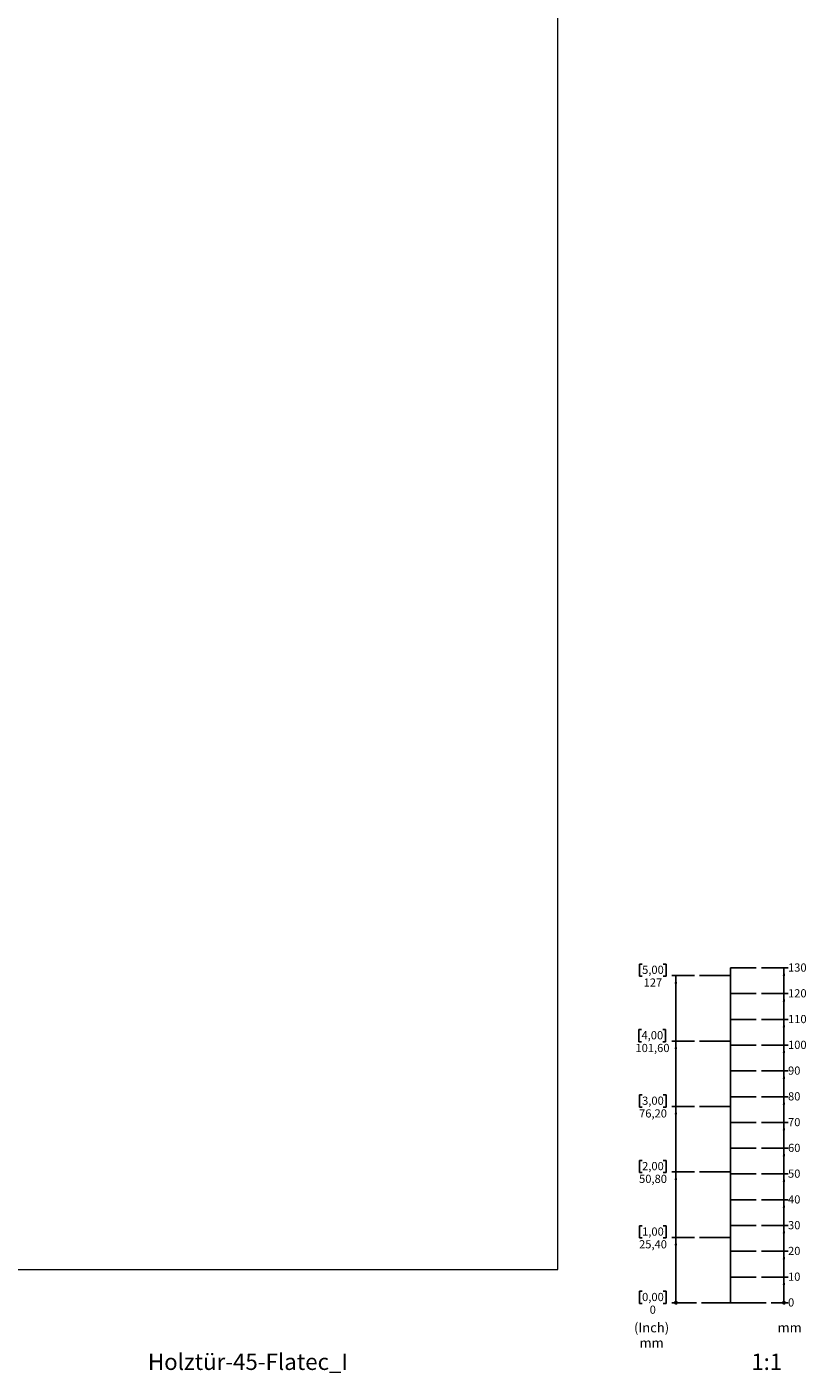
# Model space of a CAD drawing. Units: millimetres. Extents: x -785 to 424, y 7 to 2097.
# Drawn here: x 121 to 424, y 7 to 530 of the extents above; entities that cross this region are included whole.
import ezdxf

# ---------------------------------------------------------------- set-up
doc = ezdxf.new("R2010")
doc.units = ezdxf.units.MM
doc.layers.add('EBENE_1', color=179, linetype='Continuous')
doc.styles.add('SLDTEXTSTYLE0', font='TXT', dxfattribs={"width": 0.605})
doc.styles.add('SLDTEXTSTYLE1', font='TXT', dxfattribs={"width": 0.75})

# ---------------------------------------------------------------- blocks, each defined once
blk = doc.blocks.new('_ORIGIN')
at = {"color": 0, "linetype": 'ByBlock', "lineweight": -2}
blk.add_line((0, 0), (-1, 0), dxfattribs=at)
blk.add_circle((0, 0), 0.5, dxfattribs=at)
blk = doc.blocks.new('SW_BLOCK_DIMENSION_0')
at = {"layer": 'EBENE_1', "color": 0}
blk.add_line((-6.53, 2.37), (0, 2.37), dxfattribs=at)
at = {"layer": 'EBENE_1', "color": 0, "xscale": 0.9483022836538462, "yscale": 0.9483022836538462}
blk.add_blockref('_ORIGIN', (-1.58, 2.37), dxfattribs=at)
at = {"layer": 'EBENE_1', "color": 0, "insert": (0, 4.09), "char_height": 3.17, "attachment_point": 1, "style": 'SLDTEXTSTYLE0'}
blk.add_mtext('0', dxfattribs=at)
blk = doc.blocks.new('SW_BLOCK_DIMENSION_1')
at = {"layer": 'EBENE_1', "color": 0}
for p, q in [((-10.31, 2.37), (0, 2.37)), ((-1.58, -7.63), (-1.58, 2.37))]:
    blk.add_line(p, q, dxfattribs=at)
blk.add_solid([(-1.58, 2.37), (-2.05, -0.72), (-1.11, -0.72)], dxfattribs=at)
at = {"layer": 'EBENE_1', "color": 0, "insert": (0, 4.09), "char_height": 3.175, "attachment_point": 1, "style": 'SLDTEXTSTYLE0'}
blk.add_mtext('10', dxfattribs=at)
blk = doc.blocks.new('SW_BLOCK_DIMENSION_2')
at = {"layer": 'EBENE_1', "color": 0}
for p, q in [((-10.31, 2.37), (0, 2.37)), ((-1.58, -7.63), (-1.58, 2.37))]:
    blk.add_line(p, q, dxfattribs=at)
blk.add_solid([(-1.58, 2.37), (-2.05, -0.72), (-1.11, -0.72)], dxfattribs=at)
at = {"layer": 'EBENE_1', "color": 0, "insert": (0, 4.09), "char_height": 3.175, "attachment_point": 1, "style": 'SLDTEXTSTYLE0'}
blk.add_mtext('20', dxfattribs=at)
blk = doc.blocks.new('SW_BLOCK_DIMENSION_3')
at = {"layer": 'EBENE_1', "color": 0}
for p, q in [((-10.31, 2.37), (0, 2.37)), ((-1.58, -7.63), (-1.58, 2.37))]:
    blk.add_line(p, q, dxfattribs=at)
blk.add_solid([(-1.58, 2.37), (-2.05, -0.72), (-1.11, -0.72)], dxfattribs=at)
at = {"layer": 'EBENE_1', "color": 0, "insert": (0, 4.09), "char_height": 3.175, "attachment_point": 1, "style": 'SLDTEXTSTYLE0'}
blk.add_mtext('30', dxfattribs=at)
blk = doc.blocks.new('SW_BLOCK_DIMENSION_4')
at = {"layer": 'EBENE_1', "color": 0}
for p, q in [((-10.31, 2.37), (0, 2.37)), ((-1.58, -7.63), (-1.58, 2.37))]:
    blk.add_line(p, q, dxfattribs=at)
blk.add_solid([(-1.58, 2.37), (-2.05, -0.72), (-1.11, -0.72)], dxfattribs=at)
at = {"layer": 'EBENE_1', "color": 0, "insert": (0, 4.09), "char_height": 3.175, "attachment_point": 1, "style": 'SLDTEXTSTYLE0'}
blk.add_mtext('40', dxfattribs=at)
blk = doc.blocks.new('SW_BLOCK_DIMENSION_5')
at = {"layer": 'EBENE_1', "color": 0}
for p, q in [((-10.31, 2.37), (0, 2.37)), ((-1.58, -7.63), (-1.58, 2.37))]:
    blk.add_line(p, q, dxfattribs=at)
blk.add_solid([(-1.58, 2.37), (-2.05, -0.72), (-1.11, -0.72)], dxfattribs=at)
at = {"layer": 'EBENE_1', "color": 0, "insert": (0, 4.09), "char_height": 3.175, "attachment_point": 1, "style": 'SLDTEXTSTYLE0'}
blk.add_mtext('50', dxfattribs=at)
blk = doc.blocks.new('SW_BLOCK_DIMENSION_6')
at = {"layer": 'EBENE_1', "color": 0}
for p, q in [((-10.31, 2.37), (0, 2.37)), ((-1.58, -7.63), (-1.58, 2.37))]:
    blk.add_line(p, q, dxfattribs=at)
blk.add_solid([(-1.58, 2.37), (-2.05, -0.72), (-1.11, -0.72)], dxfattribs=at)
at = {"layer": 'EBENE_1', "color": 0, "insert": (0, 4.09), "char_height": 3.175, "attachment_point": 1, "style": 'SLDTEXTSTYLE0'}
blk.add_mtext('60', dxfattribs=at)
blk = doc.blocks.new('SW_BLOCK_DIMENSION_7')
at = {"layer": 'EBENE_1', "color": 0}
for p, q in [((-10.31, 2.37), (0, 2.37)), ((-1.58, -7.63), (-1.58, 2.37))]:
    blk.add_line(p, q, dxfattribs=at)
blk.add_solid([(-1.58, 2.37), (-2.05, -0.72), (-1.11, -0.72)], dxfattribs=at)
at = {"layer": 'EBENE_1', "color": 0, "insert": (0, 4.09), "char_height": 3.175, "attachment_point": 1, "style": 'SLDTEXTSTYLE0'}
blk.add_mtext('70', dxfattribs=at)
blk = doc.blocks.new('SW_BLOCK_DIMENSION_8')
at = {"layer": 'EBENE_1', "color": 0}
for p, q in [((-10.31, 2.37), (0, 2.37)), ((-1.58, -7.63), (-1.58, 2.37))]:
    blk.add_line(p, q, dxfattribs=at)
blk.add_solid([(-1.58, 2.37), (-2.05, -0.72), (-1.11, -0.72)], dxfattribs=at)
at = {"layer": 'EBENE_1', "color": 0, "insert": (0, 4.09), "char_height": 3.175, "attachment_point": 1, "style": 'SLDTEXTSTYLE0'}
blk.add_mtext('80', dxfattribs=at)
blk = doc.blocks.new('SW_BLOCK_DIMENSION_9')
at = {"layer": 'EBENE_1', "color": 0}
for p, q in [((-10.31, 2.37), (0, 2.37)), ((-1.58, -7.63), (-1.58, 2.37))]:
    blk.add_line(p, q, dxfattribs=at)
blk.add_solid([(-1.58, 2.37), (-2.05, -0.72), (-1.11, -0.72)], dxfattribs=at)
at = {"layer": 'EBENE_1', "color": 0, "insert": (0, 4.09), "char_height": 3.175, "attachment_point": 1, "style": 'SLDTEXTSTYLE0'}
blk.add_mtext('90', dxfattribs=at)
blk = doc.blocks.new('SW_BLOCK_DIMENSION_10')
at = {"layer": 'EBENE_1', "color": 0}
for p, q in [((-10.31, 2.37), (0, 2.37)), ((-1.58, -7.63), (-1.58, 2.37))]:
    blk.add_line(p, q, dxfattribs=at)
blk.add_solid([(-1.58, 2.37), (-2.05, -0.72), (-1.11, -0.72)], dxfattribs=at)
at = {"layer": 'EBENE_1', "color": 0, "insert": (0, 4.09), "char_height": 3.175, "attachment_point": 1, "style": 'SLDTEXTSTYLE0'}
blk.add_mtext('100', dxfattribs=at)
blk = doc.blocks.new('SW_BLOCK_DIMENSION_11')
at = {"layer": 'EBENE_1', "color": 0}
for p, q in [((-10.31, 2.37), (0, 2.37)), ((-1.58, -7.63), (-1.58, 2.37))]:
    blk.add_line(p, q, dxfattribs=at)
blk.add_solid([(-1.58, 2.37), (-2.05, -0.72), (-1.11, -0.72)], dxfattribs=at)
at = {"layer": 'EBENE_1', "color": 0, "insert": (0, 4.09), "char_height": 3.175, "attachment_point": 1, "style": 'SLDTEXTSTYLE0'}
blk.add_mtext('110', dxfattribs=at)
blk = doc.blocks.new('SW_BLOCK_DIMENSION_12')
at = {"layer": 'EBENE_1', "color": 0}
for p, q in [((-10.31, 2.37), (0, 2.37)), ((-1.58, -7.63), (-1.58, 2.37))]:
    blk.add_line(p, q, dxfattribs=at)
blk.add_solid([(-1.58, 2.37), (-2.05, -0.72), (-1.11, -0.72)], dxfattribs=at)
at = {"layer": 'EBENE_1', "color": 0, "insert": (0, 4.09), "char_height": 3.175, "attachment_point": 1, "style": 'SLDTEXTSTYLE0'}
blk.add_mtext('120', dxfattribs=at)
blk = doc.blocks.new('SW_BLOCK_DIMENSION_13')
at = {"layer": 'EBENE_1', "color": 0}
for p, q in [((-10.31, 2.37), (0, 2.37)), ((-1.58, -7.63), (-1.58, 2.37))]:
    blk.add_line(p, q, dxfattribs=at)
blk.add_solid([(-1.58, 2.37), (-2.05, -0.72), (-1.11, -0.72)], dxfattribs=at)
at = {"layer": 'EBENE_1', "color": 0, "insert": (0, 4.09), "char_height": 3.175, "attachment_point": 1, "style": 'SLDTEXTSTYLE0'}
blk.add_mtext('130', dxfattribs=at)
blk = doc.blocks.new('SW_BLOCK_DIMENSION_14')
at = {"layer": 'EBENE_1', "color": 0}
for p, q in [((3.29, 9.67), (2.23, 9.67)), ((2.23, 9.67), (2.23, 4.94)), ((11.52, 9.67), (12.58, 9.67)), ((12.58, 9.67), (12.58, 4.94)), ((2.23, 4.94), (3.29, 4.94)), ((12.58, 4.94), (11.52, 4.94)), ((24.38, 5.19), (14.82, 5.19))]:
    blk.add_line(p, q, dxfattribs=at)
at = {"layer": 'EBENE_1', "color": 0, "xscale": 0.9483022836538462, "yscale": 0.9483022836538462}
blk.add_blockref('_ORIGIN', (16.4, 5.19), dxfattribs=at)
at = {"layer": 'EBENE_1', "color": 0, "attachment_point": 1, "style": 'SLDTEXTSTYLE0'}
for s, insert, char_height in [('0,00', (3.29, 9.03), 3.175), ('0', (6.23, 4.09), 3.17)]:
    blk.add_mtext(s, dxfattribs=dict(at, insert=insert, char_height=char_height))
blk = doc.blocks.new('SW_BLOCK_DIMENSION_15')
at = {"layer": 'EBENE_1', "color": 0}
for p, q in [((3.29, 9.67), (2.23, 9.67)), ((2.23, 9.67), (2.23, 4.94)), ((11.52, 9.67), (12.58, 9.67)), ((12.58, 9.67), (12.58, 4.94)), ((2.23, 4.94), (3.29, 4.94)), ((12.58, 4.94), (11.52, 4.94)), ((23.6, 5.19), (14.82, 5.19)), ((16.4, -20.21), (16.4, 5.19))]:
    blk.add_line(p, q, dxfattribs=at)
blk.add_solid([(16.4, 5.19), (15.92, 2.11), (16.87, 2.11)], dxfattribs=at)
at = {"layer": 'EBENE_1', "color": 0, "char_height": 3.175, "attachment_point": 1, "style": 'SLDTEXTSTYLE0'}
for s, insert in [('1,00', (3.29, 9.03)), ('25,40', (2.12, 4.09))]:
    blk.add_mtext(s, dxfattribs=dict(at, insert=insert))
blk = doc.blocks.new('SW_BLOCK_DIMENSION_16')
at = {"layer": 'EBENE_1', "color": 0}
for p, q in [((3.29, 9.67), (2.23, 9.67)), ((2.23, 9.67), (2.23, 4.94)), ((11.52, 9.67), (12.58, 9.67)), ((12.58, 9.67), (12.58, 4.94)), ((2.23, 4.94), (3.29, 4.94)), ((12.58, 4.94), (11.52, 4.94)), ((23.6, 5.19), (14.82, 5.19)), ((16.4, -20.21), (16.4, 5.19))]:
    blk.add_line(p, q, dxfattribs=at)
blk.add_solid([(16.4, 5.19), (15.92, 2.11), (16.87, 2.11)], dxfattribs=at)
at = {"layer": 'EBENE_1', "color": 0, "char_height": 3.175, "attachment_point": 1, "style": 'SLDTEXTSTYLE0'}
for s, insert in [('2,00', (3.29, 9.03)), ('50,80', (2.12, 4.09))]:
    blk.add_mtext(s, dxfattribs=dict(at, insert=insert))
blk = doc.blocks.new('SW_BLOCK_DIMENSION_17')
at = {"layer": 'EBENE_1', "color": 0}
for p, q in [((3.29, 9.67), (2.23, 9.67)), ((2.23, 9.67), (2.23, 4.94)), ((11.52, 9.67), (12.58, 9.67)), ((12.58, 9.67), (12.58, 4.94)), ((2.23, 4.94), (3.29, 4.94)), ((12.58, 4.94), (11.52, 4.94)), ((23.6, 5.19), (14.82, 5.19)), ((16.4, -20.21), (16.4, 5.19))]:
    blk.add_line(p, q, dxfattribs=at)
blk.add_solid([(16.4, 5.19), (15.92, 2.11), (16.87, 2.11)], dxfattribs=at)
at = {"layer": 'EBENE_1', "color": 0, "char_height": 3.175, "attachment_point": 1, "style": 'SLDTEXTSTYLE0'}
for s, insert in [('3,00', (3.29, 9.03)), ('76,20', (2.12, 4.09))]:
    blk.add_mtext(s, dxfattribs=dict(at, insert=insert))
blk = doc.blocks.new('SW_BLOCK_DIMENSION_18')
at = {"layer": 'EBENE_1', "color": 0}
for p, q in [((3.53, 9.67), (2.47, 9.67)), ((2.47, 9.67), (2.47, 4.94)), ((11.76, 9.67), (12.82, 9.67)), ((12.82, 9.67), (12.82, 4.94)), ((2.47, 4.94), (3.53, 4.94)), ((12.82, 4.94), (11.76, 4.94)), ((24.08, 5.19), (15.29, 5.19)), ((16.87, -20.21), (16.87, 5.19))]:
    blk.add_line(p, q, dxfattribs=at)
blk.add_solid([(16.87, 5.19), (16.39, 2.11), (17.34, 2.11)], dxfattribs=at)
at = {"layer": 'EBENE_1', "color": 0, "char_height": 3.175, "attachment_point": 1, "style": 'SLDTEXTSTYLE0'}
for s, insert in [('4,00', (3.53, 9.03)), ('101,60', (1.18, 4.09))]:
    blk.add_mtext(s, dxfattribs=dict(at, insert=insert))
blk = doc.blocks.new('SW_BLOCK_DIMENSION_19')
at = {"layer": 'EBENE_1', "color": 0}
for p, q in [((3.29, 9.67), (2.23, 9.67)), ((2.23, 9.67), (2.23, 4.94)), ((11.52, 9.67), (12.58, 9.67)), ((12.58, 9.67), (12.58, 4.94)), ((2.23, 4.94), (3.29, 4.94)), ((12.58, 4.94), (11.52, 4.94)), ((23.6, 5.19), (14.82, 5.19)), ((16.4, -20.21), (16.4, 5.19))]:
    blk.add_line(p, q, dxfattribs=at)
blk.add_solid([(16.4, 5.19), (15.92, 2.11), (16.87, 2.11)], dxfattribs=at)
at = {"layer": 'EBENE_1', "color": 0, "char_height": 3.175, "attachment_point": 1, "style": 'SLDTEXTSTYLE0'}
for s, insert in [('5,00', (3.29, 9.03)), ('127', (3.88, 4.09))]:
    blk.add_mtext(s, dxfattribs=dict(at, insert=insert))
blk = doc.blocks.new('SW_NOTE_0')
at = {"layer": 'EBENE_1', "color": 0, "char_height": 3.704, "attachment_point": 2, "style": 'SLDTEXTSTYLE0'}
for s, insert in [('(Inch)', (6.71, 4.77)), ('mm', (6.73, -1.16))]:
    blk.add_mtext(s, dxfattribs=dict(at, insert=insert))
blk = doc.blocks.new('Block1')
at = {"layer": 'EBENE_1'}
for p, q in [((374.9, 168.36), (362.9, 168.36)), ((374.9, 41.36), (374.9, 171.36)), ((374.9, 171.36), (384.9, 171.36)), ((374.9, 161.36), (384.9, 161.36)), ((374.9, 151.36), (384.9, 151.36)), ((374.9, 142.96), (362.9, 142.96)), ((374.9, 141.36), (384.9, 141.36)), ((374.9, 131.36), (384.9, 131.36)), ((374.9, 121.36), (384.9, 121.36)), ((374.9, 117.56), (362.9, 117.56)), ((374.9, 111.36), (384.9, 111.36)), ((374.9, 101.36), (384.9, 101.36)), ((374.9, 92.16), (362.9, 92.16)), ((374.9, 91.36), (384.9, 91.36)), ((374.9, 81.36), (384.9, 81.36)), ((374.9, 71.36), (384.9, 71.36)), ((374.9, 66.76), (362.9, 66.76)), ((374.9, 61.36), (384.9, 61.36)), ((374.9, 51.36), (384.9, 51.36)), ((363.68, 41.36), (388.68, 41.36))]:
    blk.add_line(p, q, dxfattribs=at)
for name, p in [('SW_BLOCK_DIMENSION_19', (337.3, 163.17)), ('SW_BLOCK_DIMENSION_13', (397.21, 168.99)), ('SW_BLOCK_DIMENSION_12', (397.21, 158.99)), ('SW_BLOCK_DIMENSION_11', (397.21, 148.99)), ('SW_BLOCK_DIMENSION_18', (336.83, 137.77)), ('SW_BLOCK_DIMENSION_10', (397.21, 138.99)), ('SW_BLOCK_DIMENSION_9', (397.21, 128.99)), ('SW_BLOCK_DIMENSION_17', (337.3, 112.37)), ('SW_BLOCK_DIMENSION_8', (397.21, 118.99)), ('SW_BLOCK_DIMENSION_7', (397.21, 108.99)), ('SW_BLOCK_DIMENSION_6', (397.21, 98.99)), ('SW_BLOCK_DIMENSION_16', (337.3, 86.97)), ('SW_BLOCK_DIMENSION_5', (397.21, 88.99)), ('SW_BLOCK_DIMENSION_4', (397.21, 78.99)), ('SW_BLOCK_DIMENSION_15', (337.3, 61.57)), ('SW_BLOCK_DIMENSION_3', (397.21, 68.99)), ('SW_BLOCK_DIMENSION_2', (397.21, 58.99)), ('SW_BLOCK_DIMENSION_1', (397.21, 48.99)), ('SW_BLOCK_DIMENSION_14', (337.3, 36.17)), ('SW_BLOCK_DIMENSION_0', (397.21, 38.99))]:
    blk.add_blockref(name, p, dxfattribs=at)
at = {"layer": 'EBENE_1', "color": 179}
blk.add_blockref('SW_NOTE_0', (337.56, 28.82), dxfattribs=at)
at = {"layer": 'EBENE_1', "insert": (393.16, 33.59), "char_height": 3.704, "attachment_point": 1, "style": 'SLDTEXTSTYLE0'}
blk.add_mtext('mm', dxfattribs=at)

msp = doc.modelspace()

# ---------------------------------------------------------------- linework, layer by layer
at = {"color": 7, "linetype": 'Continuous', "lineweight": 15}
for p, q in [((327.5, 47.3), (327.5, 2097.3)), ((-572.5, 47.3), (327.5, 47.3))]:
    msp.add_line(p, q, dxfattribs=at)

# ---------------------------------------------------------------- block references
at = {"layer": 'EBENE_1'}
msp.add_blockref('Block1', (19.56, -6.92), dxfattribs=at)

# ---------------------------------------------------------------- texts
at = {"color": 7, "linetype": 'Continuous', "lineweight": 0, "char_height": 6.35, "attachment_point": 1, "style": 'SLDTEXTSTYLE1'}
for s, insert in [('Holztür-45-Flatec_I', (168.41, 14.72)), ('1:1', (402.5, 14.72))]:
    msp.add_mtext(s, dxfattribs=dict(at, insert=insert))

doc.saveas('drawing.dxf')
